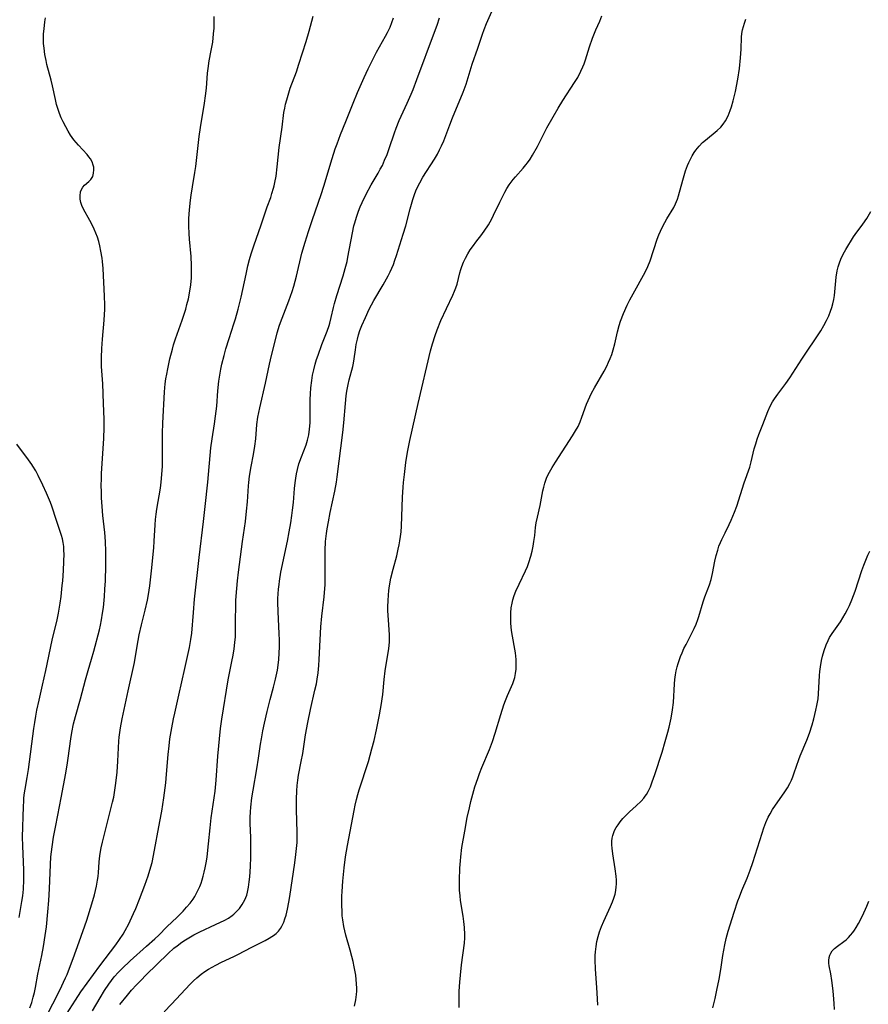
# Model space of a CAD drawing. Units: inches. Extents: x 2027872 to 2033291, y 242298 to 247688.
# Drawn here: x 2030011 to 2030140, y 243208 to 243358 of the extents above; entities that cross this region are included whole.
import ezdxf

# ---------------------------------------------------------------- set-up
doc = ezdxf.new("R2010")
doc.units = ezdxf.units.IN
doc.header["$MEASUREMENT"] = 0
doc.layers.add('c_25_T12S_R17E', color=25, linetype='Continuous')

msp = doc.modelspace()

# ---------------------------------------------------------------- linework, layer by layer
at = {"layer": 'c_25_T12S_R17E'}
for points in [[(2030012.23, 243207.17, 964), (2030012.53, 243207.97, 964), (2030012.77, 243208.8, 964), (2030012.95, 243209.49, 964), (2030013.11, 243210.28, 964), (2030013.49, 243212.31, 964), (2030014.06, 243215.16, 964), (2030014.32, 243216.5, 964), (2030014.58, 243218.17, 964), (2030014.76, 243219.52, 964), (2030015, 243221.81, 964), (2030015.14, 243223.53, 964), (2030015.24, 243225.3, 964), (2030015.38, 243229.01, 964), (2030015.46, 243230.14, 964), (2030015.63, 243231.68, 964), (2030015.85, 243233.13, 964), (2030016.15, 243234.65, 964), (2030016.53, 243236.52, 964), (2030017.01, 243239.15, 964), (2030017.71, 243242.9, 964), (2030017.98, 243244.47, 964), (2030018.09, 243245.19, 964), (2030018.47, 243248.14, 964), (2030018.63, 243249.08, 964), (2030018.9, 243250.39, 964), (2030019.18, 243251.52, 964), (2030019.94, 243254.21, 964), (2030020.73, 243257.12, 964), (2030021.14, 243258.53, 964), (2030021.66, 243260.22, 964), (2030022.01, 243261.47, 964), (2030022.85, 243264.71, 964), (2030023.01, 243265.4, 964), (2030023.17, 243266.21, 964), (2030023.33, 243267.23, 964), (2030023.44, 243268.11, 964), (2030023.6, 243269.78, 964), (2030023.69, 243270.91, 964), (2030023.76, 243272.16, 964), (2030023.82, 243274.46, 964), (2030023.82, 243276.64, 964), (2030023.76, 243278.14, 964), (2030023.65, 243279.54, 964), (2030023.38, 243282.08, 964), (2030023.26, 243283.45, 964), (2030023.17, 243284.78, 964), (2030023.14, 243285.72, 964), (2030023.13, 243286.66, 964), (2030023.15, 243287.68, 964), (2030023.18, 243288.51, 964), (2030023.52, 243293.8, 964), (2030023.58, 243295.49, 964), (2030023.57, 243296.76, 964), (2030023.45, 243299.17, 964), (2030023.36, 243302.14, 964), (2030023.16, 243304.8, 964), (2030023.14, 243305.49, 964), (2030023.14, 243306.17, 964), (2030023.2, 243307.53, 964), (2030023.31, 243308.96, 964), (2030023.57, 243311.85, 964), (2030023.66, 243313.52, 964), (2030023.67, 243314.18, 964), (2030023.63, 243315.46, 964), (2030023.39, 243319.7, 964), (2030023.3, 243320.74, 964), (2030023.24, 243321.27, 964), (2030023.07, 243322.32, 964), (2030022.9, 243323.13, 964), (2030022.73, 243323.8, 964), (2030022.53, 243324.44, 964), (2030022.3, 243325.07, 964), (2030022.05, 243325.68, 964), (2030021.75, 243326.33, 964), (2030021.4, 243327.02, 964), (2030020.41, 243328.72, 964), (2030020.15, 243329.28, 964), (2030020, 243329.74, 964), (2030019.9, 243330.26, 964), (2030019.89, 243330.77, 964), (2030019.98, 243331.37, 964), (2030020.11, 243331.74, 964), (2030020.3, 243332.05, 964), (2030020.59, 243332.37, 964), (2030021.25, 243332.93, 964), (2030021.55, 243333.24, 964), (2030021.82, 243333.71, 964), (2030021.96, 243334.2, 964), (2030022.01, 243334.73, 964), (2030021.97, 243335.13, 964), (2030021.9, 243335.44, 964), (2030021.73, 243335.91, 964), (2030021.48, 243336.37, 964), (2030021.25, 243336.7, 964), (2030020.98, 243337.03, 964), (2030019.66, 243338.45, 964), (2030018.97, 243339.28, 964), (2030018.46, 243339.98, 964), (2030018.07, 243340.59, 964), (2030017.72, 243341.23, 964), (2030017.34, 243342, 964), (2030017.04, 243342.64, 964), (2030016.76, 243343.29, 964), (2030016.54, 243343.9, 964), (2030016.32, 243344.66, 964), (2030016.14, 243345.39, 964), (2030015.69, 243347.48, 964), (2030015.48, 243348.36, 964), (2030014.86, 243350.72, 964), (2030014.72, 243351.33, 964), (2030014.54, 243352.25, 964), (2030014.41, 243353.21, 964), (2030014.35, 243353.94, 964), (2030014.34, 243354.68, 964), (2030014.35, 243355.42, 964), (2030014.41, 243356.16, 964), (2030014.53, 243357.21, 964), (2030014.62, 243357.85, 964)], [(2030014.93, 243206.24, 966), (2030015.75, 243207.79, 966), (2030016.79, 243209.89, 966), (2030017.66, 243211.72, 966), (2030017.91, 243212.26, 966), (2030018.31, 243213.21, 966), (2030018.86, 243214.67, 966), (2030019.74, 243217.24, 966), (2030020.9, 243220.52, 966), (2030021.68, 243222.99, 966), (2030022.08, 243224.39, 966), (2030022.4, 243225.69, 966), (2030022.57, 243226.59, 966), (2030022.64, 243227.16, 966), (2030022.7, 243227.75, 966), (2030022.8, 243229.37, 966), (2030022.85, 243229.93, 966), (2030022.95, 243230.69, 966), (2030023.12, 243231.53, 966), (2030023.33, 243232.38, 966), (2030024.84, 243238.49, 966), (2030025.01, 243239.24, 966), (2030025.14, 243239.96, 966), (2030025.34, 243241.37, 966), (2030025.52, 243243.04, 966), (2030025.65, 243244.7, 966), (2030025.79, 243247.77, 966), (2030025.85, 243248.39, 966), (2030025.94, 243249.09, 966), (2030026.05, 243249.79, 966), (2030026.31, 243251.18, 966), (2030027.2, 243255.42, 966), (2030028.17, 243259.72, 966), (2030028.29, 243260.37, 966), (2030028.74, 243263.08, 966), (2030028.91, 243263.96, 966), (2030029.25, 243265.45, 966), (2030029.82, 243267.7, 966), (2030030.17, 243269.23, 966), (2030030.33, 243270.09, 966), (2030030.53, 243271.38, 966), (2030030.79, 243273.69, 966), (2030031.12, 243277.17, 966), (2030031.19, 243278.2, 966), (2030031.32, 243280.71, 966), (2030031.39, 243281.52, 966), (2030031.48, 243282.3, 966), (2030031.6, 243283.08, 966), (2030032.13, 243286.27, 966), (2030032.25, 243287.2, 966), (2030032.35, 243288.33, 966), (2030032.42, 243289.61, 966), (2030032.44, 243290.72, 966), (2030032.44, 243294.66, 966), (2030032.47, 243296.15, 966), (2030032.75, 243300.95, 966), (2030032.85, 243302.13, 966), (2030032.96, 243302.89, 966), (2030033.09, 243303.63, 966), (2030033.25, 243304.43, 966), (2030033.58, 243305.93, 966), (2030033.94, 243307.41, 966), (2030034.13, 243308.09, 966), (2030034.41, 243308.99, 966), (2030035.42, 243311.85, 966), (2030035.97, 243313.5, 966), (2030036.17, 243314.23, 966), (2030036.39, 243315.08, 966), (2030036.57, 243315.95, 966), (2030036.77, 243317.2, 966), (2030036.85, 243318.27, 966), (2030036.88, 243319.06, 966), (2030036.87, 243320.15, 966), (2030036.79, 243321.51, 966), (2030036.55, 243324.17, 966), (2030036.49, 243325.03, 966), (2030036.45, 243326.16, 966), (2030036.46, 243327.27, 966), (2030036.49, 243328.02, 966), (2030036.58, 243329.14, 966), (2030036.68, 243330.07, 966), (2030036.79, 243330.85, 966), (2030037, 243332.14, 966), (2030037.38, 243334.31, 966), (2030037.52, 243335.21, 966), (2030037.86, 243338.43, 966), (2030038.04, 243339.8, 966), (2030038.24, 243341.15, 966), (2030038.84, 243344.84, 966), (2030039, 243345.96, 966), (2030039.14, 243347.15, 966), (2030039.3, 243349.44, 966), (2030039.37, 243350.11, 966), (2030039.56, 243351.28, 966), (2030039.87, 243352.89, 966), (2030040.08, 243354.12, 966), (2030040.23, 243355.43, 966), (2030040.29, 243356.25, 966), (2030040.33, 243357.14, 966), (2030040.33, 243358.03, 966)], [(2030017.82, 243206.22, 968), (2030019.19, 243208.37, 968), (2030020.03, 243209.62, 968), (2030022.92, 243213.58, 968), (2030025.34, 243216.78, 968), (2030025.92, 243217.6, 968), (2030026.43, 243218.37, 968), (2030026.76, 243218.93, 968), (2030027.31, 243219.96, 968), (2030027.54, 243220.43, 968), (2030028.04, 243221.51, 968), (2030028.38, 243222.32, 968), (2030028.93, 243223.71, 968), (2030029.76, 243225.87, 968), (2030030.26, 243227.26, 968), (2030030.68, 243228.65, 968), (2030030.85, 243229.3, 968), (2030031.09, 243230.37, 968), (2030032.04, 243235.53, 968), (2030032.32, 243237.09, 968), (2030032.63, 243239.16, 968), (2030032.93, 243241.44, 968), (2030033.07, 243242.76, 968), (2030033.32, 243245.73, 968), (2030033.45, 243247.06, 968), (2030033.58, 243248.14, 968), (2030033.85, 243249.81, 968), (2030034.11, 243251.14, 968), (2030034.3, 243252.02, 968), (2030034.93, 243254.76, 968), (2030035.82, 243258.83, 968), (2030036.56, 243262.03, 968), (2030036.78, 243263.23, 968), (2030036.9, 243264.19, 968), (2030037.14, 243267.36, 968), (2030037.32, 243269.35, 968), (2030038.01, 243275.73, 968), (2030038.67, 243281.17, 968), (2030038.92, 243283.46, 968), (2030039.34, 243287.18, 968), (2030039.8, 243292.38, 968), (2030039.98, 243293.77, 968), (2030040.36, 243296.04, 968), (2030040.52, 243297.2, 968), (2030040.69, 243298.72, 968), (2030040.88, 243301.09, 968), (2030041.03, 243302.56, 968), (2030041.17, 243303.48, 968), (2030041.33, 243304.4, 968), (2030041.48, 243305.12, 968), (2030041.81, 243306.43, 968), (2030042.09, 243307.45, 968), (2030042.58, 243309.03, 968), (2030043.3, 243311.26, 968), (2030043.53, 243312.01, 968), (2030043.96, 243313.52, 968), (2030044.41, 243315.32, 968), (2030045.16, 243318.84, 968), (2030045.45, 243320.12, 968), (2030045.69, 243321.04, 968), (2030045.94, 243321.91, 968), (2030046.38, 243323.28, 968), (2030047.43, 243326.21, 968), (2030048.4, 243329.07, 968), (2030048.91, 243330.51, 968), (2030049.11, 243331.11, 968), (2030049.35, 243331.91, 968), (2030049.44, 243332.28, 968), (2030049.55, 243332.8, 968), (2030049.72, 243333.75, 968), (2030049.9, 243335.19, 968), (2030050.2, 243338.12, 968), (2030050.64, 243341.18, 968), (2030050.93, 243343.46, 968), (2030051.04, 243344.08, 968), (2030051.19, 243344.73, 968), (2030051.35, 243345.38, 968), (2030051.56, 243346.08, 968), (2030051.89, 243347.12, 968), (2030052.82, 243349.64, 968), (2030053.21, 243350.78, 968), (2030054.3, 243354.22, 968), (2030054.79, 243355.83, 968), (2030055.36, 243358.09, 968)], [(2030021.79, 243206.74, 970), (2030022.93, 243208.69, 970), (2030023.62, 243209.8, 970), (2030024.27, 243210.78, 970), (2030024.68, 243211.35, 970), (2030025.11, 243211.9, 970), (2030025.72, 243212.6, 970), (2030026.29, 243213.18, 970), (2030027.52, 243214.33, 970), (2030030.03, 243216.54, 970), (2030031.26, 243217.66, 970), (2030031.86, 243218.25, 970), (2030033.12, 243219.52, 970), (2030034.67, 243220.97, 970), (2030035.59, 243221.89, 970), (2030036.12, 243222.48, 970), (2030036.63, 243223.1, 970), (2030037.1, 243223.74, 970), (2030037.34, 243224.1, 970), (2030037.53, 243224.44, 970), (2030037.89, 243225.14, 970), (2030038.11, 243225.64, 970), (2030038.31, 243226.16, 970), (2030038.49, 243226.68, 970), (2030038.65, 243227.21, 970), (2030038.81, 243227.85, 970), (2030038.95, 243228.5, 970), (2030039.13, 243229.49, 970), (2030039.23, 243230.14, 970), (2030039.46, 243232.15, 970), (2030039.69, 243234.58, 970), (2030039.86, 243236.1, 970), (2030040.31, 243239.12, 970), (2030040.44, 243240.14, 970), (2030040.61, 243241.85, 970), (2030040.87, 243245.46, 970), (2030041.28, 243249.69, 970), (2030041.45, 243251.12, 970), (2030042.43, 243257.12, 970), (2030042.62, 243258.12, 970), (2030043.01, 243259.91, 970), (2030043.2, 243260.84, 970), (2030043.35, 243261.8, 970), (2030043.47, 243262.77, 970), (2030043.53, 243263.66, 970), (2030043.56, 243264.49, 970), (2030043.56, 243266.34, 970), (2030043.59, 243268.17, 970), (2030043.63, 243269.23, 970), (2030043.75, 243270.98, 970), (2030043.87, 243272.15, 970), (2030044.03, 243273.49, 970), (2030044.64, 243278.15, 970), (2030045.06, 243281.17, 970), (2030045.25, 243282.78, 970), (2030045.39, 243284.17, 970), (2030045.53, 243286.61, 970), (2030045.58, 243287.14, 970), (2030045.7, 243288.1, 970), (2030045.94, 243289.57, 970), (2030046.29, 243291.41, 970), (2030046.5, 243292.68, 970), (2030046.63, 243293.76, 970), (2030046.8, 243295.93, 970), (2030046.96, 243297.06, 970), (2030047.24, 243298.48, 970), (2030048.14, 243302.22, 970), (2030048.73, 243305.13, 970), (2030048.88, 243305.8, 970), (2030049.92, 243309.89, 970), (2030050.26, 243311.05, 970), (2030050.65, 243312.16, 970), (2030051.67, 243314.77, 970), (2030052.17, 243316.2, 970), (2030052.41, 243317.01, 970), (2030052.82, 243318.53, 970), (2030053.67, 243322.05, 970), (2030054.14, 243323.69, 970), (2030054.66, 243325.35, 970), (2030055.25, 243327.14, 970), (2030056.57, 243330.94, 970), (2030056.99, 243332.21, 970), (2030058.26, 243336.43, 970), (2030058.74, 243337.91, 970), (2030059.02, 243338.68, 970), (2030059.56, 243340.09, 970), (2030060.37, 243342.09, 970), (2030061.47, 243344.87, 970), (2030062.13, 243346.46, 970), (2030063.13, 243348.77, 970), (2030063.74, 243350.09, 970), (2030064.59, 243351.79, 970), (2030065.03, 243352.62, 970), (2030066.4, 243355.04, 970), (2030066.71, 243355.63, 970), (2030067.08, 243356.44, 970), (2030067.35, 243357.13, 970), (2030067.58, 243357.84, 970)], [(2030025.97, 243207.68, 972), (2030027.11, 243209.13, 972), (2030027.74, 243209.86, 972), (2030028.48, 243210.69, 972), (2030029.18, 243211.41, 972), (2030029.92, 243212.16, 972), (2030033.32, 243215.47, 972), (2030034.19, 243216.24, 972), (2030034.67, 243216.62, 972), (2030035.41, 243217.16, 972), (2030035.93, 243217.52, 972), (2030036.46, 243217.85, 972), (2030037.19, 243218.27, 972), (2030038.1, 243218.73, 972), (2030040.52, 243219.84, 972), (2030041.93, 243220.52, 972), (2030042.49, 243220.84, 972), (2030043.03, 243221.21, 972), (2030043.3, 243221.42, 972), (2030043.63, 243221.72, 972), (2030044.14, 243222.28, 972), (2030044.57, 243222.9, 972), (2030044.98, 243223.63, 972), (2030045.26, 243224.35, 972), (2030045.39, 243224.78, 972), (2030045.55, 243225.55, 972), (2030045.65, 243226.36, 972), (2030045.73, 243227.14, 972), (2030045.83, 243228.68, 972), (2030045.88, 243230.09, 972), (2030045.89, 243232.04, 972), (2030045.88, 243233.09, 972), (2030045.79, 243235.23, 972), (2030045.79, 243236.13, 972), (2030045.83, 243237.01, 972), (2030045.88, 243237.73, 972), (2030046.05, 243239.12, 972), (2030046.25, 243240.32, 972), (2030046.81, 243243.53, 972), (2030047.06, 243245.17, 972), (2030047.36, 243247.3, 972), (2030047.49, 243248.13, 972), (2030047.71, 243249.33, 972), (2030047.96, 243250.5, 972), (2030048.37, 243252.29, 972), (2030048.83, 243254.12, 972), (2030049.34, 243255.96, 972), (2030049.66, 243257.22, 972), (2030049.93, 243258.55, 972), (2030050.05, 243259.31, 972), (2030050.15, 243260.19, 972), (2030050.22, 243261.15, 972), (2030050.25, 243262.13, 972), (2030050.24, 243263.16, 972), (2030050.21, 243264.08, 972), (2030050.04, 243267.48, 972), (2030050.01, 243268.85, 972), (2030050.02, 243269.49, 972), (2030050.05, 243270.2, 972), (2030050.1, 243270.9, 972), (2030050.18, 243271.6, 972), (2030050.25, 243272.13, 972), (2030050.47, 243273.46, 972), (2030051.47, 243278.19, 972), (2030051.74, 243279.6, 972), (2030051.98, 243280.98, 972), (2030052.15, 243282.13, 972), (2030052.24, 243282.9, 972), (2030052.36, 243284.08, 972), (2030052.53, 243286.19, 972), (2030052.63, 243287.06, 972), (2030052.73, 243287.81, 972), (2030052.85, 243288.47, 972), (2030052.99, 243289.11, 972), (2030053.22, 243289.96, 972), (2030053.6, 243291.02, 972), (2030054.31, 243292.85, 972), (2030054.53, 243293.56, 972), (2030054.72, 243294.39, 972), (2030054.84, 243295.23, 972), (2030054.91, 243296.22, 972), (2030054.93, 243297.05, 972), (2030054.92, 243298.52, 972), (2030054.94, 243299.78, 972), (2030054.97, 243300.64, 972), (2030055.03, 243301.51, 972), (2030055.17, 243302.66, 972), (2030055.3, 243303.46, 972), (2030055.47, 243304.26, 972), (2030055.69, 243305.13, 972), (2030055.9, 243305.83, 972), (2030056.13, 243306.53, 972), (2030056.72, 243308.12, 972), (2030057.51, 243310.15, 972), (2030057.81, 243311.02, 972), (2030057.92, 243311.4, 972), (2030058.12, 243312.23, 972), (2030058.45, 243313.75, 972), (2030058.6, 243314.36, 972), (2030058.98, 243315.61, 972), (2030059.94, 243318.56, 972), (2030060.27, 243319.69, 972), (2030060.54, 243320.77, 972), (2030060.67, 243321.42, 972), (2030061.34, 243325.12, 972), (2030061.59, 243326.21, 972), (2030061.7, 243326.63, 972), (2030061.97, 243327.53, 972), (2030062.29, 243328.41, 972), (2030062.55, 243329.06, 972), (2030062.85, 243329.75, 972), (2030063.45, 243331, 972), (2030064.21, 243332.43, 972), (2030065.27, 243334.2, 972), (2030065.6, 243334.79, 972), (2030065.91, 243335.39, 972), (2030066.26, 243336.16, 972), (2030066.62, 243337.04, 972), (2030066.95, 243337.94, 972), (2030067.74, 243340.34, 972), (2030067.99, 243341.03, 972), (2030068.47, 243342.21, 972), (2030069.68, 243344.85, 972), (2030070.29, 243346.24, 972), (2030070.58, 243346.93, 972), (2030071.17, 243348.45, 972), (2030073.87, 243355.68, 972), (2030074.24, 243356.72, 972), (2030074.61, 243357.86, 972)], [(2030032.71, 243206.56, 974), (2030033.8, 243207.74, 974), (2030036.67, 243210.79, 974), (2030037.16, 243211.28, 974), (2030037.66, 243211.74, 974), (2030038.32, 243212.29, 974), (2030038.87, 243212.69, 974), (2030039.44, 243213.06, 974), (2030040, 243213.39, 974), (2030040.56, 243213.69, 974), (2030041.42, 243214.12, 974), (2030043.32, 243215, 974), (2030043.93, 243215.3, 974), (2030046.03, 243216.39, 974), (2030048.05, 243217.42, 974), (2030048.68, 243217.77, 974), (2030049.09, 243218.03, 974), (2030049.33, 243218.19, 974), (2030049.73, 243218.51, 974), (2030050.09, 243218.86, 974), (2030050.38, 243219.23, 974), (2030050.63, 243219.63, 974), (2030050.89, 243220.21, 974), (2030051.08, 243220.74, 974), (2030051.25, 243221.29, 974), (2030051.46, 243222.17, 974), (2030051.67, 243223.26, 974), (2030051.81, 243224.1, 974), (2030052.59, 243229.26, 974), (2030052.76, 243230.49, 974), (2030052.86, 243231.41, 974), (2030052.93, 243232.33, 974), (2030052.96, 243233.14, 974), (2030052.96, 243233.89, 974), (2030052.84, 243237.33, 974), (2030052.82, 243238.94, 974), (2030052.87, 243240.19, 974), (2030052.93, 243241.02, 974), (2030053.03, 243241.85, 974), (2030053.15, 243242.61, 974), (2030053.57, 243244.66, 974), (2030053.8, 243245.9, 974), (2030054.22, 243248.73, 974), (2030054.54, 243250.59, 974), (2030054.95, 243252.57, 974), (2030055.65, 243255.53, 974), (2030055.86, 243256.48, 974), (2030055.99, 243257.21, 974), (2030056.12, 243258.16, 974), (2030056.23, 243259.29, 974), (2030056.29, 243260.18, 974), (2030056.43, 243263.16, 974), (2030056.55, 243265.14, 974), (2030056.7, 243266.8, 974), (2030057.03, 243269.73, 974), (2030057.18, 243271.62, 974), (2030057.22, 243273.21, 974), (2030057.21, 243276.77, 974), (2030057.27, 243278.14, 974), (2030057.4, 243279.35, 974), (2030057.51, 243280.08, 974), (2030057.69, 243281.15, 974), (2030057.98, 243282.58, 974), (2030058.68, 243285.83, 974), (2030058.92, 243287.2, 974), (2030059.04, 243287.97, 974), (2030059.88, 243294.75, 974), (2030060.03, 243296.19, 974), (2030060.28, 243299.15, 974), (2030060.42, 243300.32, 974), (2030060.52, 243301.02, 974), (2030060.72, 243302.06, 974), (2030060.88, 243302.77, 974), (2030061.39, 243304.78, 974), (2030061.5, 243305.29, 974), (2030061.62, 243305.93, 974), (2030061.81, 243307.33, 974), (2030061.94, 243308.15, 974), (2030062.12, 243308.95, 974), (2030062.29, 243309.61, 974), (2030062.5, 243310.26, 974), (2030062.77, 243311, 974), (2030063.32, 243312.25, 974), (2030063.92, 243313.5, 974), (2030064.62, 243314.83, 974), (2030066.04, 243317.23, 974), (2030066.79, 243318.58, 974), (2030067.08, 243319.17, 974), (2030067.58, 243320.3, 974), (2030067.83, 243320.95, 974), (2030068.06, 243321.65, 974), (2030069.09, 243324.93, 974), (2030069.46, 243326.21, 974), (2030070.13, 243328.78, 974), (2030070.54, 243330.21, 974), (2030070.84, 243331.1, 974), (2030071.12, 243331.77, 974), (2030071.61, 243332.74, 974), (2030072.09, 243333.57, 974), (2030073.83, 243336.33, 974), (2030074.3, 243337.12, 974), (2030074.62, 243337.73, 974), (2030074.93, 243338.35, 974), (2030075.26, 243339.12, 974), (2030076.16, 243341.55, 974), (2030076.59, 243342.65, 974), (2030078.2, 243346.52, 974), (2030078.65, 243347.76, 974), (2030079.6, 243350.78, 974), (2030080.44, 243353.21, 974), (2030081.16, 243355.37, 974), (2030081.4, 243356.05, 974), (2030081.77, 243356.98, 974), (2030082.79, 243359.28, 974)], [(2030061.69, 243207.45, 976), (2030061.87, 243208.38, 976), (2030061.97, 243209.22, 976), (2030062, 243209.7, 976), (2030062, 243210.18, 976), (2030061.98, 243210.84, 976), (2030061.93, 243211.49, 976), (2030061.85, 243212.15, 976), (2030061.64, 243213.44, 976), (2030061.47, 243214.23, 976), (2030061.28, 243215.01, 976), (2030061.03, 243215.95, 976), (2030060.36, 243218.23, 976), (2030060.2, 243218.88, 976), (2030060.06, 243219.54, 976), (2030059.89, 243220.55, 976), (2030059.81, 243221.19, 976), (2030059.77, 243221.71, 976), (2030059.72, 243222.95, 976), (2030059.74, 243224.17, 976), (2030059.77, 243224.87, 976), (2030059.88, 243226.44, 976), (2030060.09, 243228.51, 976), (2030060.31, 243230.14, 976), (2030060.6, 243231.86, 976), (2030061.62, 243237.21, 976), (2030061.79, 243238.04, 976), (2030061.97, 243238.87, 976), (2030062.18, 243239.65, 976), (2030062.38, 243240.35, 976), (2030063.78, 243244.68, 976), (2030064.32, 243246.57, 976), (2030064.64, 243247.86, 976), (2030065, 243249.5, 976), (2030065.47, 243251.76, 976), (2030065.79, 243253.51, 976), (2030065.89, 243254.2, 976), (2030065.97, 243254.85, 976), (2030066.18, 243257.14, 976), (2030066.33, 243258.47, 976), (2030066.47, 243259.45, 976), (2030066.83, 243261.53, 976), (2030066.93, 243262.25, 976), (2030066.99, 243262.94, 976), (2030067, 243263.43, 976), (2030066.99, 243263.96, 976), (2030066.83, 243266.22, 976), (2030066.76, 243267.6, 976), (2030066.75, 243268.23, 976), (2030066.77, 243269.15, 976), (2030066.83, 243269.99, 976), (2030066.9, 243270.71, 976), (2030067, 243271.42, 976), (2030067.21, 243272.57, 976), (2030067.54, 243273.94, 976), (2030068.09, 243275.97, 976), (2030068.34, 243277, 976), (2030068.47, 243277.62, 976), (2030068.58, 243278.23, 976), (2030068.68, 243278.93, 976), (2030068.75, 243279.63, 976), (2030068.81, 243280.48, 976), (2030068.99, 243284.9, 976), (2030069.07, 243286.41, 976), (2030069.13, 243287.15, 976), (2030069.26, 243288.35, 976), (2030069.5, 243290.15, 976), (2030069.76, 243291.76, 976), (2030070.1, 243293.53, 976), (2030071.35, 243299.15, 976), (2030073.23, 243307.17, 976), (2030073.52, 243308.25, 976), (2030073.94, 243309.52, 976), (2030074.26, 243310.36, 976), (2030074.83, 243311.76, 976), (2030075.66, 243313.59, 976), (2030076.65, 243315.65, 976), (2030076.91, 243316.23, 976), (2030077.11, 243316.76, 976), (2030077.28, 243317.3, 976), (2030077.71, 243319.04, 976), (2030077.85, 243319.53, 976), (2030078, 243320.01, 976), (2030078.26, 243320.65, 976), (2030078.56, 243321.27, 976), (2030078.91, 243321.91, 976), (2030079.29, 243322.53, 976), (2030079.62, 243323.01, 976), (2030080.31, 243323.92, 976), (2030080.92, 243324.67, 976), (2030081.43, 243325.36, 976), (2030082.06, 243326.33, 976), (2030082.55, 243327.23, 976), (2030082.85, 243327.83, 976), (2030083.79, 243329.8, 976), (2030084.23, 243330.71, 976), (2030084.54, 243331.3, 976), (2030084.87, 243331.87, 976), (2030085.23, 243332.44, 976), (2030085.52, 243332.85, 976), (2030085.82, 243333.24, 976), (2030086.16, 243333.64, 976), (2030087.36, 243334.97, 976), (2030087.77, 243335.45, 976), (2030088.02, 243335.77, 976), (2030088.4, 243336.34, 976), (2030088.77, 243336.93, 976), (2030089.5, 243338.24, 976), (2030090.96, 243341.08, 976), (2030091.91, 243342.79, 976), (2030092.68, 243344.1, 976), (2030093.4, 243345.27, 976), (2030095.18, 243347.98, 976), (2030095.66, 243348.77, 976), (2030096.14, 243349.71, 976), (2030096.44, 243350.38, 976), (2030096.61, 243350.82, 976), (2030096.82, 243351.46, 976), (2030097.45, 243353.45, 976), (2030097.92, 243354.77, 976), (2030098.41, 243356, 976), (2030098.99, 243357.34, 976), (2030099.31, 243358.13, 976)], [(2030077.61, 243207.24, 978), (2030077.6, 243208.64, 978), (2030077.62, 243209.7, 978), (2030077.69, 243211.07, 978), (2030077.78, 243212.15, 978), (2030077.95, 243213.74, 978), (2030078.39, 243217, 978), (2030078.46, 243217.81, 978), (2030078.48, 243218.33, 978), (2030078.43, 243219.39, 978), (2030078.33, 243220.32, 978), (2030078.21, 243221.15, 978), (2030077.82, 243223.52, 978), (2030077.73, 243224.22, 978), (2030077.67, 243225.11, 978), (2030077.65, 243226.61, 978), (2030077.71, 243228.41, 978), (2030077.79, 243229.53, 978), (2030077.85, 243230.14, 978), (2030078.03, 243231.56, 978), (2030078.44, 243234.09, 978), (2030078.82, 243236.14, 978), (2030079.16, 243237.64, 978), (2030079.39, 243238.56, 978), (2030080.01, 243240.82, 978), (2030080.43, 243242.09, 978), (2030080.71, 243242.85, 978), (2030081.06, 243243.73, 978), (2030082.2, 243246.48, 978), (2030082.67, 243247.73, 978), (2030083.08, 243248.98, 978), (2030083.93, 243251.83, 978), (2030084.41, 243253.29, 978), (2030084.66, 243253.95, 978), (2030084.98, 243254.73, 978), (2030085.77, 243256.54, 978), (2030085.93, 243256.99, 978), (2030086.07, 243257.45, 978), (2030086.2, 243258.08, 978), (2030086.27, 243258.72, 978), (2030086.3, 243259.54, 978), (2030086.27, 243260.2, 978), (2030086.17, 243261.23, 978), (2030085.64, 243264.3, 978), (2030085.54, 243265.06, 978), (2030085.47, 243265.82, 978), (2030085.45, 243266.57, 978), (2030085.47, 243267.31, 978), (2030085.54, 243268.03, 978), (2030085.65, 243268.75, 978), (2030085.76, 243269.25, 978), (2030085.96, 243269.92, 978), (2030086.21, 243270.57, 978), (2030086.71, 243271.68, 978), (2030087.7, 243273.69, 978), (2030087.98, 243274.33, 978), (2030088.23, 243274.97, 978), (2030088.53, 243275.9, 978), (2030088.72, 243276.67, 978), (2030088.88, 243277.43, 978), (2030088.99, 243278.13, 978), (2030089.11, 243279.06, 978), (2030089.22, 243280.26, 978), (2030089.32, 243281.01, 978), (2030089.51, 243281.87, 978), (2030089.93, 243283.62, 978), (2030090.35, 243285.84, 978), (2030090.48, 243286.44, 978), (2030090.65, 243287.02, 978), (2030090.8, 243287.48, 978), (2030090.97, 243287.92, 978), (2030091.33, 243288.68, 978), (2030091.74, 243289.42, 978), (2030092.25, 243290.23, 978), (2030094.85, 243294.21, 978), (2030095.33, 243295, 978), (2030095.69, 243295.67, 978), (2030096, 243296.35, 978), (2030096.28, 243297.05, 978), (2030096.99, 243299.04, 978), (2030097.48, 243300.17, 978), (2030097.75, 243300.71, 978), (2030098.18, 243301.53, 978), (2030099.66, 243304.08, 978), (2030100.07, 243304.84, 978), (2030100.35, 243305.42, 978), (2030100.59, 243305.98, 978), (2030100.83, 243306.63, 978), (2030101.04, 243307.3, 978), (2030101.29, 243308.22, 978), (2030101.71, 243310.06, 978), (2030101.97, 243311.02, 978), (2030102.18, 243311.69, 978), (2030102.62, 243312.84, 978), (2030103.19, 243314.1, 978), (2030103.6, 243314.95, 978), (2030104.33, 243316.29, 978), (2030105.68, 243318.67, 978), (2030105.97, 243319.23, 978), (2030106.32, 243320, 978), (2030106.66, 243320.86, 978), (2030107.74, 243324.16, 978), (2030108, 243324.84, 978), (2030108.24, 243325.39, 978), (2030108.49, 243325.93, 978), (2030108.91, 243326.72, 978), (2030109.2, 243327.23, 978), (2030110.27, 243329, 978), (2030110.55, 243329.56, 978), (2030110.84, 243330.26, 978), (2030110.99, 243330.73, 978), (2030111.64, 243333.12, 978), (2030111.85, 243333.83, 978), (2030112.07, 243334.54, 978), (2030112.38, 243335.37, 978), (2030112.58, 243335.85, 978), (2030112.8, 243336.32, 978), (2030113.08, 243336.84, 978), (2030113.38, 243337.34, 978), (2030113.63, 243337.7, 978), (2030114.11, 243338.3, 978), (2030114.65, 243338.85, 978), (2030115.08, 243339.24, 978), (2030116.86, 243340.7, 978), (2030117.41, 243341.22, 978), (2030117.79, 243341.65, 978), (2030118.13, 243342.15, 978), (2030118.54, 243342.91, 978), (2030118.86, 243343.73, 978), (2030119.06, 243344.31, 978), (2030119.32, 243345.23, 978), (2030119.64, 243346.65, 978), (2030120, 243348.51, 978), (2030120.25, 243350.14, 978), (2030120.44, 243351.78, 978), (2030120.53, 243353.1, 978), (2030120.6, 243354.92, 978), (2030120.65, 243355.48, 978), (2030120.74, 243356.03, 978), (2030120.86, 243356.53, 978), (2030121.02, 243357.03, 978), (2030121.26, 243357.62, 978)], [(2030098.73, 243207.57, 980), (2030098.68, 243208.53, 980), (2030098.54, 243210.25, 980), (2030098.35, 243213.05, 980), (2030098.31, 243214.5, 980), (2030098.32, 243215.15, 980), (2030098.36, 243215.7, 980), (2030098.45, 243216.49, 980), (2030098.58, 243217.28, 980), (2030098.75, 243218.03, 980), (2030098.97, 243218.76, 980), (2030099.26, 243219.54, 980), (2030099.61, 243220.36, 980), (2030100.65, 243222.6, 980), (2030100.95, 243223.3, 980), (2030101.16, 243223.88, 980), (2030101.33, 243224.46, 980), (2030101.44, 243225.01, 980), (2030101.51, 243225.57, 980), (2030101.53, 243226.01, 980), (2030101.53, 243226.61, 980), (2030101.5, 243227.21, 980), (2030101.37, 243228.35, 980), (2030100.99, 243230.63, 980), (2030100.87, 243231.46, 980), (2030100.82, 243232, 980), (2030100.82, 243232.54, 980), (2030100.88, 243232.99, 980), (2030100.97, 243233.41, 980), (2030101.25, 243234.15, 980), (2030101.49, 243234.61, 980), (2030101.78, 243235.05, 980), (2030102.13, 243235.51, 980), (2030102.52, 243235.97, 980), (2030103.02, 243236.5, 980), (2030103.54, 243237, 980), (2030104.56, 243237.92, 980), (2030105.3, 243238.64, 980), (2030105.69, 243239.08, 980), (2030105.92, 243239.39, 980), (2030106.11, 243239.67, 980), (2030106.36, 243240.11, 980), (2030106.7, 243240.83, 980), (2030107, 243241.58, 980), (2030107.39, 243242.71, 980), (2030108.48, 243246.07, 980), (2030108.98, 243247.71, 980), (2030109.36, 243249.11, 980), (2030109.56, 243249.89, 980), (2030109.87, 243251.26, 980), (2030110.08, 243252.51, 980), (2030110.22, 243253.64, 980), (2030110.37, 243256.5, 980), (2030110.43, 243257.14, 980), (2030110.53, 243257.84, 980), (2030110.64, 243258.46, 980), (2030110.79, 243259.08, 980), (2030110.92, 243259.56, 980), (2030111.07, 243260.03, 980), (2030111.28, 243260.63, 980), (2030111.53, 243261.23, 980), (2030111.82, 243261.86, 980), (2030112.13, 243262.48, 980), (2030113.08, 243264.29, 980), (2030113.37, 243264.89, 980), (2030113.67, 243265.59, 980), (2030113.92, 243266.28, 980), (2030114.06, 243266.73, 980), (2030114.72, 243268.99, 980), (2030114.99, 243269.74, 980), (2030115.69, 243271.55, 980), (2030115.95, 243272.37, 980), (2030116.16, 243273.3, 980), (2030116.5, 243275.16, 980), (2030116.71, 243276.02, 980), (2030116.96, 243276.85, 980), (2030117.15, 243277.42, 980), (2030117.37, 243277.98, 980), (2030117.57, 243278.46, 980), (2030118.07, 243279.48, 980), (2030118.71, 243280.75, 980), (2030119.01, 243281.37, 980), (2030119.51, 243282.59, 980), (2030119.85, 243283.54, 980), (2030121, 243287.08, 980), (2030121.82, 243289.47, 980), (2030122.06, 243290.27, 980), (2030122.53, 243292.23, 980), (2030122.74, 243293.03, 980), (2030122.97, 243293.73, 980), (2030123.23, 243294.42, 980), (2030123.84, 243295.97, 980), (2030124.59, 243297.95, 980), (2030124.94, 243298.74, 980), (2030125.32, 243299.41, 980), (2030125.6, 243299.84, 980), (2030126.11, 243300.55, 980), (2030127.34, 243302.19, 980), (2030127.92, 243303.05, 980), (2030129.74, 243305.92, 980), (2030132.63, 243310.22, 980), (2030133.11, 243311, 980), (2030133.54, 243311.79, 980), (2030133.85, 243312.48, 980), (2030134.13, 243313.18, 980), (2030134.33, 243313.75, 980), (2030134.49, 243314.33, 980), (2030134.62, 243314.97, 980), (2030134.72, 243315.61, 980), (2030135, 243318.39, 980), (2030135.15, 243319.36, 980), (2030135.28, 243319.94, 980), (2030135.47, 243320.55, 980), (2030135.7, 243321.14, 980), (2030136.06, 243321.87, 980), (2030136.46, 243322.57, 980), (2030137.62, 243324.49, 980), (2030137.87, 243324.87, 980), (2030139.07, 243326.45, 980), (2030139.63, 243327.31, 980), (2030140.25, 243328.39, 980)], [(2030010.65, 243220.94, 962), (2030011.05, 243223.35, 962), (2030011.17, 243224.23, 962), (2030011.26, 243225.26, 962), (2030011.32, 243226.64, 962), (2030011.31, 243228.14, 962), (2030011.18, 243231.84, 962), (2030011.15, 243233.15, 962), (2030011.28, 243237.84, 962), (2030011.31, 243238.61, 962), (2030011.35, 243239.12, 962), (2030011.44, 243239.88, 962), (2030011.53, 243240.44, 962), (2030011.84, 243242.23, 962), (2030012.03, 243243.45, 962), (2030012.86, 243249.68, 962), (2030012.99, 243250.58, 962), (2030013.15, 243251.55, 962), (2030013.32, 243252.46, 962), (2030013.65, 243254.01, 962), (2030014.2, 243256.29, 962), (2030014.7, 243258.52, 962), (2030015.67, 243263.13, 962), (2030016.4, 243266.24, 962), (2030016.6, 243267.22, 962), (2030016.85, 243268.77, 962), (2030017, 243269.78, 962), (2030017.19, 243271.43, 962), (2030017.26, 243272.17, 962), (2030017.37, 243273.74, 962), (2030017.43, 243275.12, 962), (2030017.45, 243276.29, 962), (2030017.44, 243276.74, 962), (2030017.4, 243277.38, 962), (2030017.32, 243278.01, 962), (2030017.21, 243278.54, 962), (2030017.07, 243279.06, 962), (2030016.87, 243279.67, 962), (2030016.3, 243281.33, 962), (2030015.59, 243283.52, 962), (2030015.39, 243284.07, 962), (2030015.09, 243284.79, 962), (2030014.78, 243285.51, 962), (2030014.21, 243286.73, 962), (2030013.5, 243288.2, 962), (2030013.14, 243288.88, 962), (2030012.72, 243289.61, 962), (2030012.53, 243289.89, 962), (2030012.04, 243290.6, 962), (2030010.27, 243292.97, 962)], [(2030116.19, 243207.17, 982), (2030116.56, 243208.62, 982), (2030116.84, 243209.86, 982), (2030117.18, 243211.56, 982), (2030117.42, 243213.01, 982), (2030117.75, 243215.15, 982), (2030118.04, 243216.77, 982), (2030118.25, 243217.71, 982), (2030118.55, 243218.86, 982), (2030119.44, 243221.74, 982), (2030120.02, 243223.48, 982), (2030120.25, 243224.08, 982), (2030120.63, 243225.02, 982), (2030121.46, 243226.93, 982), (2030121.91, 243228.12, 982), (2030122.3, 243229.31, 982), (2030123.71, 243233.77, 982), (2030123.97, 243234.57, 982), (2030124.27, 243235.36, 982), (2030124.65, 243236.22, 982), (2030124.92, 243236.71, 982), (2030125.3, 243237.34, 982), (2030127.16, 243240.04, 982), (2030127.56, 243240.68, 982), (2030127.93, 243241.33, 982), (2030128.17, 243241.82, 982), (2030128.38, 243242.32, 982), (2030128.61, 243242.94, 982), (2030129.29, 243244.98, 982), (2030129.5, 243245.52, 982), (2030130.54, 243247.93, 982), (2030130.92, 243248.96, 982), (2030131.33, 243250.27, 982), (2030131.58, 243251.17, 982), (2030131.91, 243252.49, 982), (2030132.06, 243253.19, 982), (2030132.23, 243254.22, 982), (2030132.29, 243254.96, 982), (2030132.43, 243257.77, 982), (2030132.48, 243258.37, 982), (2030132.58, 243259.08, 982), (2030132.75, 243260.03, 982), (2030132.91, 243260.71, 982), (2030133.15, 243261.57, 982), (2030133.45, 243262.41, 982), (2030133.75, 243263.08, 982), (2030133.98, 243263.52, 982), (2030134.39, 243264.16, 982), (2030135.63, 243265.92, 982), (2030136.02, 243266.54, 982), (2030136.38, 243267.15, 982), (2030136.71, 243267.78, 982), (2030137.02, 243268.43, 982), (2030137.39, 243269.29, 982), (2030137.88, 243270.59, 982), (2030138.9, 243273.72, 982), (2030139.19, 243274.55, 982), (2030139.48, 243275.3, 982), (2030139.82, 243276.06, 982), (2030140.12, 243276.66, 982)], [(2030134.71, 243206.92, 984), (2030134.69, 243207.84, 984), (2030134.65, 243208.52, 984), (2030134.53, 243209.79, 984), (2030134.34, 243211.36, 984), (2030134.17, 243212.34, 984), (2030133.92, 243213.58, 984), (2030133.87, 243213.99, 984), (2030133.86, 243214.39, 984), (2030133.92, 243214.83, 984), (2030134.02, 243215.18, 984), (2030134.18, 243215.52, 984), (2030134.4, 243215.83, 984), (2030134.75, 243216.2, 984), (2030135.17, 243216.54, 984), (2030136.13, 243217.25, 984), (2030136.49, 243217.55, 984), (2030136.84, 243217.87, 984), (2030137.18, 243218.24, 984), (2030137.5, 243218.63, 984), (2030137.77, 243219, 984), (2030138.02, 243219.38, 984), (2030138.4, 243220.02, 984), (2030138.99, 243221.2, 984), (2030139.65, 243222.64, 984), (2030139.97, 243223.4, 984)]]:
    msp.add_polyline3d(points, dxfattribs=at)

doc.saveas('drawing.dxf')
